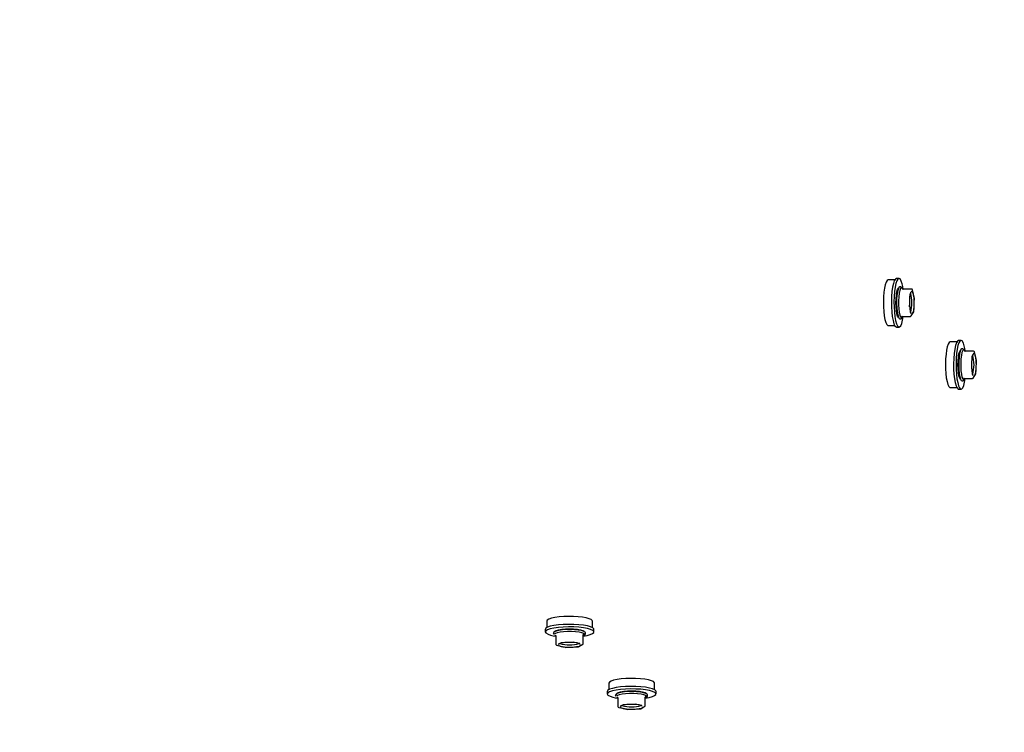
# Model space of a CAD drawing. Units: millimetres. Extents: x 6.2 to 21.9, y 6.5 to 18.7.
# Drawn here: x 16.3 to 16.7, y 12 to 12.3 of the extents above; entities that cross this region are included whole.
import ezdxf

# ---------------------------------------------------------------- set-up
doc = ezdxf.new("R2010")
doc.units = ezdxf.units.MM
doc.header["$LTSCALE"] = 130
doc.header["$PDSIZE"] = -1
doc.linetypes.add('SLD-Сплошная', pattern=[0])
doc.styles.get("Standard").update_dxf_attribs({"font": 'isocpeui.ttf'})
doc.dimstyles.new('ISO-25', dxfattribs={"dimtxt": 2.5, "dimasz": 2.5, "dimexe": 1.25, "dimexo": 0.625, "dimtad": 1, "dimtxsty": 'Standard', "dimcen": 2.5, "dimadec": 0, "dimazin": 0, "dimtfac": 1, "dimtmove": 0, "dimatfit": 3, "dimfxl": 1, "dimarcsym": 0})

# ---------------------------------------------------------------- blocks, each defined once
blk = doc.blocks.new('_D_6')
at = {"color": 0, "lineweight": -2, "transparency": 16777216}
for p, q in [((8.705247357814743, 14.1996696557327), (8.705247357814743, 6.494781047904151)), ((20.04973153599257, 10.13932518668524), (20.04973153599257, 6.494781047904151)), ((9.000836550523076, 6.62478104790415), (19.75414234328424, 6.62478104790415))]:
    blk.add_line(p, q, dxfattribs=at)
at = {"color": 0, "transparency": 16777216}
for points in [[(9.000836550523076, 6.674045913355539), (9.000836550523076, 6.575516182452762), (8.705247357814743, 6.62478104790415)], [(19.75414234328424, 6.674045913355539), (19.75414234328424, 6.575516182452762), (20.04973153599257, 6.62478104790415)]]:
    blk.add_solid(points, dxfattribs=at)
at = {"layer": 'Defpoints', "color": 0, "transparency": 16777216}
for p in [(8.705247357814743, 14.1996696557327), (20.04973153599257, 10.13932518668524), (20.04973153599257, 6.62478104790415)]:
    blk.add_point(p, dxfattribs=at)
at = {"color": 0, "transparency": 16777216, "insert": (14.36190519549108, 7.275114381237484), "char_height": 0.4586111111111111, "attachment_point": 2}
blk.add_mtext('11,34м', dxfattribs=at)
blk = doc.blocks.new('_D_7')
at = {"color": 0, "lineweight": -2, "transparency": 16777216}
for p, q in [((10.84413911000135, 16.26635592606927), (21.9220390402449, 16.26635592606927)), ((21.7920390402449, 15.97076673336094), (21.7920390402449, 8.779849203873036)), ((12.21080618877471, 8.484260011164702), (21.9220390402449, 8.484260011164704))]:
    blk.add_line(p, q, dxfattribs=at)
at = {"color": 0, "transparency": 16777216}
for points in [[(21.74277417479351, 15.97076673336094), (21.84130390569629, 15.97076673336094), (21.7920390402449, 16.26635592606927)], [(21.74277417479351, 8.779849203873036), (21.84130390569629, 8.779849203873036), (21.7920390402449, 8.484260011164704)]]:
    blk.add_solid(points, dxfattribs=at)
at = {"layer": 'Defpoints', "color": 0, "transparency": 16777216}
for p in [(10.84413911000135, 16.26635592606927), (12.21080618877471, 8.484260011164702), (21.7920390402449, 8.484260011164704)]:
    blk.add_point(p, dxfattribs=at)
at = {"color": 0, "transparency": 16777216, "insert": (21.14170570691157, 12.37530796861699), "char_height": 0.4586111111111111, "attachment_point": 2, "rotation": 90}
blk.add_mtext('7,78м', dxfattribs=at)

msp = doc.modelspace()

# ---------------------------------------------------------------- linework, layer by layer
at = {"color": 7, "linetype": 'SLD-Сплошная', "lineweight": 25}
for p, q in [((16.61512273989013, 12.18818249033571), (16.61296367882622, 12.18818249033571)), ((16.6165336991906, 12.18868249033571), (16.61570232458519, 12.18868249033571)), ((16.61712055185323, 12.18593249033571), (16.61682712552192, 12.18593249033571)), ((16.61712055185323, 12.18593249033571), (16.61734333256738, 12.18582228154202)), ((16.61783254511768, 12.18520581730767), (16.61762402857218, 12.18552857918737)), ((16.62062734675849, 12.18516519562912), (16.6178887009995, 12.18516519562912)), ((16.62007598141244, 12.18352798641795), (16.62002208245785, 12.18228447943883)), ((16.62036094775631, 12.18392411834493), (16.62037770267627, 12.18396175570014)), ((16.62125125702744, 12.18351057227539), (16.62091950943076, 12.18493332031574)), ((16.62158300462448, 12.18208782423349), (16.62125125702744, 12.18351057227539)), ((16.6199485838834, 12.18058878810366), (16.6198946849288, 12.17934528112454)), ((16.62154055805661, 12.18085309727973), (16.62159056053925, 12.1820067084509)), ((16.61752610803222, 12.1761997850423), (16.6202647537912, 12.1761997850423)), ((16.61763011847809, 12.17584258361429), (16.61785107699152, 12.1761997850423)), ((16.62051838003745, 12.1763395548104), (16.62136317171482, 12.17767676402158)), ((16.62140926405561, 12.17782400315749), (16.62145926653825, 12.17897761432862)), ((16.61296367882622, 12.17318249033571), (16.61512273989013, 12.17318249033571)), ((16.61660434480775, 12.1755426991294), (16.61682712552192, 12.17543249033571)), ((16.61682712552192, 12.17543249033571), (16.61712055185323, 12.17543249033571)), ((16.61570232458519, 12.17268249033571), (16.6165336991906, 12.17268249033571)), ((16.6355049949046, 12.16780023532124), (16.63334593384068, 12.16780023532124)), ((16.63691595420507, 12.16830023532124), (16.63608457959966, 12.16830023532124)), ((16.6375028068677, 12.16555023532124), (16.63720938053638, 12.16555023532124)), ((16.6375028068677, 12.16555023532124), (16.63772558758185, 12.16544002652755)), ((16.63821480013215, 12.1648235622932), (16.63800628358665, 12.1651463241729)), ((16.64100960177296, 12.16478294061465), (16.63827095601398, 12.16478294061465)), ((16.64074320277078, 12.16354186333046), (16.64075995769074, 12.16357950068567)), ((16.64163351204191, 12.16312831726092), (16.64130176444523, 12.16455106530127)), ((16.64033083889787, 12.16020653308919), (16.64027693994327, 12.15896302611007)), ((16.64045823642692, 12.16314573140348), (16.64040433747232, 12.16190222442436)), ((16.64196525963895, 12.16170556921902), (16.64163351204191, 12.16312831726092)), ((16.64192281307108, 12.16047084226526), (16.64197281555372, 12.16162445343643)), ((16.64090063505192, 12.15595729979593), (16.64174542672928, 12.15729450900711)), ((16.64179151907008, 12.15744174814303), (16.64184152155272, 12.15859535931415)), ((16.63698659982222, 12.15516044411493), (16.63720938053638, 12.15505023532124)), ((16.63720938053638, 12.15505023532124), (16.6375028068677, 12.15505023532124)), ((16.63790836304669, 12.15581753002783), (16.64064700880567, 12.15581753002783)), ((16.63801237349255, 12.15546032859982), (16.63823333200598, 12.15581753002783)), ((16.63334593384068, 12.15280023532124), (16.6355049949046, 12.15280023532124)), ((16.63608457959966, 12.15230023532124), (16.63691595420507, 12.15230023532124)), ((16.5008742323421, 12.07609304385159), (16.5008742323421, 12.07393398278766)), ((16.51587423234209, 12.07393398278767), (16.51587423234209, 12.07609304385159)), ((16.50037423234209, 12.07335439809261), (16.50037423234209, 12.07252302348721)), ((16.51637423234209, 12.07252302348721), (16.51637423234209, 12.07335439809261)), ((16.50312423234209, 12.07222959715589), (16.50312423234209, 12.07193617082457)), ((16.5032344411358, 12.07171339011041), (16.50312423234211, 12.07193617082457)), ((16.50352814349044, 12.07143269410562), (16.50377941196124, 12.07125941348096)), ((16.50389152704869, 12.07116802167829), (16.50389152704869, 12.06842937591931)), ((16.51285693763551, 12.0687919688866), (16.51285693763551, 12.07153061464558)), ((16.5136242323421, 12.07193617082457), (16.5136242323421, 12.07222959715589)), ((16.50412340236209, 12.06813721324703), (16.50551188131182, 12.06781345630515)), ((16.50551188131182, 12.06781345630515), (16.50696889844431, 12.06747371805332)), ((16.50677224323898, 12.06903464021995), (16.50552873625987, 12.06898074126535)), ((16.50705001422691, 12.06746616213855), (16.50820362539798, 12.06751616462118)), ((16.50971144155327, 12.069162037749), (16.50846793457415, 12.0691081387944)), ((16.51007910834927, 12.06759745613955), (16.51123271952032, 12.06764745862219)), ((16.51137995865623, 12.06769355096298), (16.5127171678674, 12.06853834264034)), ((16.51168652093859, 12.0686660933473), (16.5117484777052, 12.06863563073874)), ((16.52125648735656, 12.05571078883712), (16.52125648735656, 12.05355172777319)), ((16.53625648735656, 12.05355172777321), (16.53625648735656, 12.05571078883712)), ((16.52075648735656, 12.05297214307814), (16.52075648735656, 12.05214076847274)), ((16.52350648735656, 12.05184734214142), (16.52350648735656, 12.0515539158101)), ((16.52361669615027, 12.05133113509594), (16.52350648735658, 12.0515539158101)), ((16.52391039850491, 12.05105043909115), (16.52416166697571, 12.05087715846649)), ((16.52427378206317, 12.05078576666382), (16.52427378206317, 12.04804712090484)), ((16.53323919264998, 12.04840971387213), (16.53323919264998, 12.05114835963111)), ((16.53400648735656, 12.0515539158101), (16.53400648735656, 12.05184734214142)), ((16.53675648735656, 12.05214076847274), (16.53675648735656, 12.05297214307814)), ((16.52450565737656, 12.04775495823256), (16.52589413632629, 12.04743120129068)), ((16.52589413632629, 12.04743120129068), (16.52735115345878, 12.04709146303885)), ((16.52715449825345, 12.04865238520548), (16.52591099127434, 12.04859848625088)), ((16.52743226924138, 12.04708390712408), (16.52858588041245, 12.04713390960671)), ((16.53009369656774, 12.04877978273453), (16.52885018958862, 12.04872588377993)), ((16.53046136336374, 12.04721520112508), (16.53161497453479, 12.04726520360772)), ((16.5317622136707, 12.04731129594852), (16.53309942288187, 12.04815608762587)), ((16.53206877595306, 12.04828383833283), (16.53213073271967, 12.04825337572427))]:
    msp.add_line(p, q, dxfattribs=at)
at = {"color": 7, "linetype": 'SLD-Сплошная', "lineweight": 25, "flags": 128}
for points in [[(16.61296367882622, 12.18818249033571), (16.61294587761532, 12.18818200293088), (16.6126106506062, 12.18798828778605), (16.61229193080427, 12.18745296167226), (16.61200462119326, 12.18660105584361), (16.61176215605125, 12.18547240446982), (16.6115758727788, 12.18411978203473), (16.61145448177469, 12.18260643566007), (16.61140365914736, 12.18100312774035), (16.61142578130637, 12.17938482717195), (16.61151981384416, 12.17782720389084), (16.61168135990377, 12.17640309063047), (16.611902865771, 12.17517907734411), (16.61217397407768, 12.17421239753263), (16.61248200810071, 12.17354825206963), (16.61281256451153, 12.17321769565882), (16.61296367882622, 12.17318249033571)], [(16.61570232458519, 12.18868249033571), (16.61568333662691, 12.18868197043722), (16.6153257611505, 12.18847534094941), (16.61498579336179, 12.18790432642803), (16.61467932977671, 12.18699562687747), (16.6144207002919, 12.18579173207876), (16.61422199813462, 12.18434893481466), (16.6140925143969, 12.18273469868169), (16.61403830359441, 12.18102450356732), (16.61406190056403, 12.17929831629437), (16.61416220193767, 12.17763685146118), (16.61433451773459, 12.17611779731679), (16.61457079065963, 12.17481218314467), (16.61485997285343, 12.17378105801242), (16.61518854247799, 12.17307263618522), (16.61554113598286, 12.17272004268036), (16.61570232458519, 12.17268249033571)], [(16.61687317456455, 12.18851455312628), (16.61651471123232, 12.18868197043723), (16.61615713575591, 12.18847534094941), (16.6158171679672, 12.18790432642803), (16.61551070438212, 12.18699562687747), (16.61525207489731, 12.18579173207876), (16.61505337274003, 12.18434893481467), (16.61492388900231, 12.18273469868169), (16.61486967819982, 12.18102450356733), (16.61489327516944, 12.17929831629437), (16.61499357654308, 12.17763685146119), (16.61516589233999, 12.17611779731679), (16.61540216526504, 12.17481218314467), (16.61569134745884, 12.17378105801243), (16.6160199170834, 12.17307263618523), (16.61637251058827, 12.17272004268036), (16.61673264109303, 12.17273976437823), (16.61708346929555, 12.17313087911417), (16.61740859085898, 12.17387509879781), (16.61769280346038, 12.17493762454389), (16.61791320900719, 12.1761997850423)], [(16.61682712552192, 12.18593249033571), (16.61676536108887, 12.18592410148206), (16.61648502508571, 12.18566871428465), (16.61622800266193, 12.18507352416525), (16.61601180947097, 12.18417909234688), (16.6158511787215, 12.18304637287987), (16.61575705713365, 12.18175255872397), (16.61573585893809, 12.18038582117578), (16.61578902875682, 12.17903930114057), (16.61591294315454, 12.17780476173352), (16.61609915756985, 12.17676633477503), (16.61633498179807, 12.17599478734625), (16.61660434480775, 12.1755426991294)], [(16.61632364880296, 12.17583640148405), (16.61605923424484, 12.17628831140072), (16.61583000858121, 12.17706611746696), (16.6156529724309, 12.17811213336508), (16.61554125575531, 12.1793487808811), (16.61550314406918, 12.18068434352606), (16.61554146394193, 12.18201976872837), (16.61565337336391, 12.18325601410994), (16.61583057252522, 12.18430139300626), (16.61605991937472, 12.18507837444688), (16.61632440430576, 12.18552933327281), (16.61639842429452, 12.18558966013938)], [(16.61729460607548, 12.18559917052175), (16.61706922982941, 12.18534730216899), (16.61681999252948, 12.18472755972111), (16.61661480842828, 12.18380781298188), (16.61646889509195, 12.18265627535938), (16.61639307424513, 12.18135835113113), (16.61639296917317, 12.18001030139956), (16.61646858766878, 12.17871210484631), (16.61661432145407, 12.1775600427709), (16.61681936212087, 12.17663955834712), (16.61706850274093, 12.17601891969376), (16.61723242382581, 12.17580991078552)], [(16.61734333256738, 12.18582228154202), (16.61761269557707, 12.18537019332517), (16.61762500011026, 12.18533991966298)], [(16.62037770267627, 12.18396175570014), (16.62045578855739, 12.18413716364315), (16.62048174678278, 12.18417547706379)], [(16.61768948854747, 12.1761997850423), (16.61746265228942, 12.17569626638677), (16.61718231628627, 12.17544087918936), (16.61712055185323, 12.17543249033571)], [(16.62050079157062, 12.17717243204842), (16.62042547294314, 12.17727933641704), (16.62039480981406, 12.17735765655009)], [(16.63334593384068, 12.16780023532124), (16.6333281326298, 12.16779974791641), (16.63299290562067, 12.16760603277158), (16.63267418581874, 12.16707070665779), (16.63238687620773, 12.16621880082914), (16.63214441106572, 12.16509014945535), (16.63195812779327, 12.16373752702026), (16.63183673678916, 12.16222418064559), (16.63178591416183, 12.16062087272588), (16.63180803632084, 12.15900257215748), (16.63190206885863, 12.15744494887637), (16.63206361491824, 12.15602083561601), (16.63228512078547, 12.15479682232964), (16.63255622909215, 12.15383014251816), (16.63286426311518, 12.15316599705516), (16.633194819526, 12.15283544064435), (16.63334593384068, 12.15280023532124)], [(16.63608457959966, 12.16830023532124), (16.63606559164138, 12.16829971542275), (16.63570801616498, 12.16809308593494), (16.63536804837626, 12.16752207141356), (16.63506158479118, 12.166613371863), (16.63480295530637, 12.16540947706429), (16.63460425314909, 12.16396667980019), (16.63447476941137, 12.16235244366722), (16.63442055860888, 12.16064224855285), (16.6344441555785, 12.1589160612799), (16.63454445695214, 12.15725459644671), (16.63471677274906, 12.15573554230232), (16.6349530456741, 12.1544299281302), (16.6352422278679, 12.15339880299795), (16.63557079749246, 12.15269038117075), (16.63592339099733, 12.15233778766589), (16.63608457959966, 12.15230023532124)], [(16.63725542957902, 12.16813229811181), (16.63689696624679, 12.16829971542276), (16.63653939077038, 12.16809308593494), (16.63619942298167, 12.16752207141356), (16.63589295939659, 12.166613371863), (16.63563432991177, 12.16540947706429), (16.6354356277545, 12.1639666798002), (16.63530614401678, 12.16235244366722), (16.63525193321429, 12.16064224855286), (16.6352755301839, 12.1589160612799), (16.63537583155755, 12.15725459644672), (16.63554814735447, 12.15573554230233), (16.63578442027951, 12.15442992813021), (16.6360736024733, 12.15339880299796), (16.63640217209787, 12.15269038117076), (16.63675476560273, 12.15233778766589), (16.6371148961075, 12.15235750936376), (16.63746572431002, 12.1527486240997), (16.63779084587345, 12.15349284378334), (16.63807505847485, 12.15455536952942), (16.63829546402166, 12.15581753002783)], [(16.63670590381744, 12.15545414646958), (16.63644148925931, 12.15590605638625), (16.63621226359567, 12.15668386245249), (16.63603522744537, 12.15772987835061), (16.63592351076977, 12.15896652586664), (16.63588539908365, 12.16030208851159), (16.6359237189564, 12.1616375137139), (16.63603562837837, 12.16287375909547), (16.63621282753969, 12.16391913799179), (16.63644217438918, 12.16469611943242), (16.63670665932023, 12.16514707825834), (16.63678067930899, 12.16520740512491)], [(16.63720938053638, 12.16555023532124), (16.63714761610334, 12.16554184646759), (16.63686728010018, 12.16528645927018), (16.6366102576764, 12.16469126915078), (16.63639406448544, 12.16379683733241), (16.63623343373597, 12.1626641178654), (16.63613931214812, 12.1613703037095), (16.63611811395256, 12.16000356616131), (16.63617128377128, 12.1586570461261), (16.63629519816901, 12.15742250671905), (16.63648141258432, 12.15638407976056), (16.63671723681253, 12.15561253233178), (16.63698659982222, 12.15516044411493)], [(16.63767686108995, 12.16521691550728), (16.63745148484388, 12.16496504715452), (16.63720224754395, 12.16434530470664), (16.63699706344275, 12.16342555796741), (16.63685115010642, 12.16227402034491), (16.6367753292596, 12.16097609611666), (16.63677522418763, 12.15962804638508), (16.63685084268324, 12.15832984983184), (16.63699657646854, 12.15717778775643), (16.63720161713534, 12.15625730333265), (16.6374507577554, 12.15563666467929), (16.63761467884028, 12.15542765577105)], [(16.63772558758185, 12.16544002652755), (16.63799495059154, 12.16498793831071), (16.63800725512473, 12.16495766464851)], [(16.64075995769074, 12.16357950068567), (16.64083804357185, 12.16375490862868), (16.64086400179725, 12.16379322204932)], [(16.64088304658508, 12.15679017703395), (16.64080772795761, 12.15689708140257), (16.64077706482852, 12.15697540153563)], [(16.63807174356194, 12.15581753002783), (16.63784490730389, 12.1553140113723), (16.63756457130073, 12.15505862417489), (16.6375028068677, 12.15505023532124)], [(16.5158742323421, 12.07609304385159), (16.51583902701899, 12.07624415816627), (16.51550847060818, 12.07657471457708), (16.51484432514518, 12.07688274860011), (16.5138776453337, 12.0771538569068), (16.51265363204734, 12.07737536277402), (16.51122951878697, 12.07753690883363), (16.50967189550586, 12.07763094137143), (16.50805359493746, 12.07765306353044), (16.50645028701775, 12.07760224090311), (16.50493694064309, 12.077480849899), (16.50358431820799, 12.07729456662655), (16.50245566683421, 12.07705210148454), (16.50160376100555, 12.07676479187352), (16.50106843489176, 12.0764460720716), (16.50087471974693, 12.07611084506247), (16.5008742323421, 12.07609304385159)], [(16.51637423234211, 12.07335439809261), (16.51633667999746, 12.07351558669494), (16.51598408649259, 12.07386818019981), (16.51527566466538, 12.07419674982437), (16.51424453953314, 12.07448593201817), (16.51293892536102, 12.07472220494321), (16.51141987121662, 12.07489452074013), (16.50975840638344, 12.07499482211377), (16.50803221911049, 12.07501841908339), (16.50632202399612, 12.0749642082809), (16.50470778786315, 12.07483472454318), (16.50326499059905, 12.0746360223859), (16.50206109580034, 12.07437739290109), (16.50115239624978, 12.07407092931601), (16.50058138172841, 12.07373096152729), (16.50037475224059, 12.07337338605089), (16.5003742323421, 12.07335439809261)], [(16.51285693763551, 12.07114351367062), (16.51411909813391, 12.07136391921743), (16.51518162388, 12.07164813181882), (16.51592584356364, 12.07197325338226), (16.51631695829958, 12.07232408158477), (16.51633667999745, 12.07268421208954), (16.51598408649258, 12.07303680559441), (16.51527566466537, 12.07336537521897), (16.51424453953313, 12.07365455741276), (16.51293892536101, 12.07389083033781), (16.51141987121662, 12.07406314613473), (16.50975840638344, 12.07416344750837), (16.50803221911048, 12.07418704447799), (16.50632202399611, 12.0741328336755), (16.50470778786314, 12.07400334993778), (16.50326499059904, 12.0738046477805), (16.50206109580034, 12.07354601829569), (16.50115239624977, 12.07323955471061), (16.5005813817284, 12.07289958692189), (16.50037475224058, 12.07254201144548), (16.50054216955153, 12.07218354811326), (16.50054216955153, 12.07218354811326)], [(16.51362423234211, 12.07222959715589), (16.51351402354841, 12.07245237787004), (16.51306193533157, 12.07272174087973), (16.51229038790278, 12.07295756510795), (16.5112519609443, 12.07314377952326), (16.51001742153724, 12.07326769392098), (16.50867090150203, 12.07332086373971), (16.50730416395384, 12.07329966554415), (16.50601034979794, 12.0732055439563), (16.50487763033093, 12.07304491320683), (16.50398319851257, 12.07282872001586), (16.50338800839316, 12.07257169759209), (16.50313262119575, 12.07229136158893), (16.5031242323421, 12.07222959715589)], [(16.50353029213383, 12.07273521116827), (16.50397834823092, 12.07299680330309), (16.50475532967155, 12.07322615015258), (16.50580070856786, 12.0734033493139), (16.50703695394943, 12.07351525873587), (16.50837237915174, 12.07355357860863), (16.5097079417967, 12.0735154669225), (16.51094458931273, 12.07340375024691), (16.51199060521084, 12.0732267140966), (16.51276841127709, 12.07299748843297), (16.51322032119376, 12.07273307387484)], [(16.51330574180659, 12.07173173679658), (16.51303780298405, 12.07198821993687), (16.51241716433069, 12.07223736055693), (16.51149667990691, 12.07244240122374), (16.5103446178315, 12.07258813500903), (16.50904642127825, 12.07266375350463), (16.50769837154667, 12.07266364843267), (16.50640044731843, 12.07258782758585), (16.50524890969593, 12.07244191424952), (16.5043291629567, 12.07223673014832), (16.50370942050882, 12.07198749284839), (16.50346271515636, 12.07177099861694)], [(16.50377208568171, 12.07138837050401), (16.50377068622328, 12.07138887140007), (16.50378478204996, 12.07138068791393), (16.50381615799756, 12.07135478937895), (16.50386385741092, 12.07128768426183), (16.50389087100752, 12.0711869698272), (16.5038882995365, 12.07116918369796)], [(16.51285693763551, 12.07120564568629), (16.51322107527921, 12.07143344960841), (16.51328140214577, 12.07150746959717)], [(16.50486178734839, 12.06856354706012), (16.5048608253014, 12.06855408718986), (16.50500850917609, 12.06865048921745), (16.50512034105132, 12.06869084187161)], [(16.5117484777052, 12.06863563073874), (16.5118534305887, 12.06858402800377), (16.51186685667025, 12.06858213335328)], [(16.53625648735657, 12.05571078883712), (16.53622128203347, 12.0558619031518), (16.53589072562265, 12.05619245956261), (16.53522658015965, 12.05650049358565), (16.53425990034817, 12.05677160189233), (16.53303588706181, 12.05699310775955), (16.53161177380144, 12.05715465381917), (16.53005415052033, 12.05724868635696), (16.52843584995193, 12.05727080851597), (16.52683254203222, 12.05721998588864), (16.52531919565755, 12.05709859488453), (16.52396657322246, 12.05691231161208), (16.52283792184868, 12.05666984647007), (16.52198601602002, 12.05638253685906), (16.52145068990623, 12.05606381705713), (16.5212569747614, 12.055728590048), (16.52125648735657, 12.05571078883712)], [(16.53675648735657, 12.05297214307814), (16.53671893501193, 12.05313333168047), (16.53636634150706, 12.05348592518534), (16.53565791967986, 12.0538144948099), (16.53462679454761, 12.0541036770037), (16.53332118037549, 12.05433994992874), (16.5318021262311, 12.05451226572566), (16.53014066139791, 12.0546125670993), (16.52841447412496, 12.05463616406892), (16.52670427901059, 12.05458195326643), (16.52509004287762, 12.05445246952871), (16.52364724561352, 12.05425376737143), (16.52244335081481, 12.05399513788662), (16.52153465126425, 12.05368867430154), (16.52096363674287, 12.05334870651282), (16.52075700725506, 12.05299113103642), (16.52075648735658, 12.05297214307814)], [(16.53323919264998, 12.05076125865615), (16.53450135314838, 12.05098166420296), (16.53556387889446, 12.05126587680435), (16.53630809857811, 12.05159099836779), (16.53669921331404, 12.0519418265703), (16.53671893501192, 12.05230195707507), (16.53636634150705, 12.05265455057994), (16.53565791967985, 12.0529831202045), (16.5346267945476, 12.0532723023983), (16.53332118037548, 12.05350857532334), (16.53180212623109, 12.05368089112026), (16.5301406613979, 12.0537811924939), (16.52841447412495, 12.05380478946352), (16.52670427901058, 12.05375057866103), (16.52509004287761, 12.05362109492331), (16.52364724561351, 12.05342239276603), (16.5224433508148, 12.05316376328122), (16.52153465126424, 12.05285729969614), (16.52096363674286, 12.05251733190742), (16.52075700725505, 12.05215975643102), (16.520924424566, 12.05180129309879), (16.520924424566, 12.05180129309879)], [(16.53400648735657, 12.05184734214142), (16.53389627856288, 12.05207012285557), (16.53344419034604, 12.05233948586526), (16.53267264291726, 12.05257531009348), (16.53163421595876, 12.05276152450879), (16.53039967655171, 12.05288543890651), (16.5290531565165, 12.05293860872524), (16.52768641896831, 12.05291741052968), (16.52639260481241, 12.05282328894183), (16.5252598853454, 12.05266265819236), (16.52436545352704, 12.05244646500139), (16.52377026340763, 12.05218944257762), (16.52351487621022, 12.05190910657446), (16.52350648735657, 12.05184734214142)], [(16.53368799682105, 12.05134948178211), (16.53342005799852, 12.0516059649224), (16.53279941934516, 12.05185510554246), (16.53187893492138, 12.05206014620927), (16.53072687284597, 12.05220587999456), (16.52942867629272, 12.05228149849017), (16.52808062656114, 12.05228139341821), (16.5267827023329, 12.05220557257138), (16.5256311647104, 12.05205965923505), (16.52471141797117, 12.05185447513385), (16.52409167552329, 12.05160523783392), (16.52384497017083, 12.05138874360247)], [(16.5239125471483, 12.0523529561538), (16.52436060324539, 12.05261454828862), (16.52513758468601, 12.05284389513811), (16.52618296358234, 12.05302109429943), (16.5274192089639, 12.0531330037214), (16.52875463416621, 12.05317132359416), (16.53009019681117, 12.05313321190803), (16.5313268443272, 12.05302149523244), (16.53237286022531, 12.05284445908213), (16.53315066629156, 12.0526152334185), (16.53360257620822, 12.05235081886037)], [(16.52415434069618, 12.05100611548953), (16.52415294123775, 12.0510066163856), (16.52416703706443, 12.05099843289946), (16.52419841301203, 12.05097253436448), (16.52424611242539, 12.05090542924736), (16.524273126022, 12.05080471481273), (16.52427055455097, 12.05078692868349)], [(16.53323919264998, 12.05082339067182), (16.53360333029367, 12.05105119459395), (16.53366365716024, 12.0511252145827)], [(16.52524404236286, 12.04818129204565), (16.52524308031587, 12.0481718321754), (16.52539076419056, 12.04826823420298), (16.5255025960658, 12.04830858685715)], [(16.53213073271967, 12.04825337572427), (16.53223568560317, 12.0482017729893), (16.53224911168472, 12.04819987833881)]]:
    msp.add_lwpolyline(points, dxfattribs=at)
at = {"color": 7, "linetype": 'SLD-Сплошная', "lineweight": 25}
for centre, radius, start, end in [((16.61042400301806, 12.18467581862613), 0.007505177959162587, 3.738638085838553, 30.76233848404372), ((16.61786461618608, 12.1853928214172), 0.0002238867693565125, 208.6781099187756, 276.3253357113397), ((16.62770266167009, 12.18170562950212), 0.007702360955229075, 163.2491150522918, 175.6900283770609), ((16.60966362668375, 12.18068079751137), 0.01110214551017491, 343.4572368823082, 16.59854992044246), ((16.62214897335155, 12.18315381489194), 0.001978546064753937, 138.3913460162476, 157.0427568146307), ((16.62062734675848, 12.18486519562912), 0.0002999999999993008, 13.1253545052565, 90), ((16.6200515541032, 12.1836682267243), 0.001122753718240008, 18.21801927976898, 40.85820477301854), ((16.60866737029356, 12.18050791998481), 0.01293631467045441, 10.50126916561027, 15.74943984569686), ((16.60618304311642, 12.18077287643947), 0.01534732657076389, 0.01238001653261009, 7.837344634912472), ((16.65071784329774, 12.18010455426071), 0.03077306951413768, 175.9378374660024, 179.0983772162867), ((16.63529591009606, 12.18059210423199), 0.01534732657092377, 180.0123800166991, 187.8373446349633), ((16.58126543990641, 12.18167200969496), 0.04027489329254162, 356.3107251655255, 358.7254895172497), ((16.62129084195221, 12.18201969954687), 0.0002999999999992994, 357.5181073412393, 13.1253545055869), ((16.61750202332349, 12.1759715616184), 0.0002243543793761415, 84.11430659234428, 148.0873543330601), ((16.63078657666911, 12.18038488224206), 0.01085958481211347, 189.9989944053596, 196.2517146052583), ((16.6202647537912, 12.1764997850423), 0.0002999999999998227, 270.0000000000008, 327.7170514162775), ((16.61930903319319, 12.17822439898958), 0.002002999235649273, 318.5061941480812, 336.9279086831743), ((16.61377629154337, 12.17965935116914), 0.007702360954097033, 343.2491150510143, 355.6900283776312), ((16.62110954546856, 12.17783699425347), 0.0003000000000014128, 327.7170514162775, 357.5181073412687), ((16.63087408907178, 12.16432490573401), 0.007430864242320335, 4.003436515407564, 30.82218692136464), ((16.63824687120055, 12.16501056640275), 0.0002238867693664661, 208.6781099224025, 276.3253357100353), ((16.64808491668446, 12.16132337448765), 0.007702360955136995, 163.2491150520861, 175.6900283769941), ((16.63004588115194, 12.16029854254911), 0.01110214604871089, 343.4572374267581, 16.59854766355306), ((16.64253122835684, 12.16277155988328), 0.001978546054032492, 138.3913459654868, 157.0427568658345), ((16.64100960177295, 12.16448294061465), 0.0003000000000023559, 13.12535450510242, 90), ((16.64043380911756, 12.16328597170977), 0.001122753718362816, 18.21801928093949, 40.85820477167288), ((16.62904962532608, 12.16012566497459), 0.01293631465193338, 10.50126916165454, 15.74943984926903), ((16.67110009830853, 12.15972229924647), 0.03077306951044664, 175.9378374659383, 179.0983772166052), ((16.65567816510908, 12.16020984921742), 0.01534732656946714, 180.0123800163289, 187.8373446353369), ((16.62656529813217, 12.16039062142509), 0.01534732656948489, 0.01238001620206042, 7.837344635220136), ((16.6016476944587, 12.16128975470044), 0.04027489375504723, 356.3107251795081, 358.7254895034971), ((16.64167309696667, 12.1616374445324), 0.0003000000000027593, 357.5181073412687, 13.12535450543282), ((16.6511688315812, 12.16000262720372), 0.01085958470714147, 189.9989943751111, 196.2517146355157), ((16.63969128821347, 12.15784214397143), 0.002002999228856543, 318.5061941168559, 336.9279087148419), ((16.63415854655761, 12.15927709615473), 0.007702360954325305, 343.2491150510487, 355.690028377297), ((16.64149180048302, 12.157454739239), 0.0002999999999998227, 327.7170514162775, 357.5181073412393), ((16.63788427833794, 12.15558930660395), 0.0002243543793540058, 84.11430658812948, 148.0873543356681), ((16.64064700880567, 12.15611753002783), 0.0002999999999998227, 270.0000000000008, 327.7170514162775), ((16.50438090405169, 12.0786327196598), 0.007505177959215938, 239.2376615160417, 266.2613619141202), ((16.51310037353819, 12.07154504949587), 0.0002407142148062979, 123.7724225426749, 183.7150331816255), ((16.51296354593356, 12.07212498080527), 0.0006871358957687041, 278.5165868608215, 344.0512018325417), ((16.5041915270487, 12.06842937591931), 0.0003000000000028535, 180, 256.8746454944139), ((16.50581605302976, 12.06704523053372), 0.001818267675119741, 112.1268376961665, 132.4390594713079), ((16.50538849595361, 12.06900516857477), 0.0011227537184329, 229.1417952289044, 251.7819807179017), ((16.50836117223954, 12.07958467176965), 0.01211097381450441, 254.0715952692324, 259.6776957194381), ((16.50735109317564, 12.0613540610082), 0.007702360954745038, 94.30997162281294, 106.7508849483836), ((16.50837474877632, 12.07938177563178), 0.01109096102446242, 253.3905684645629, 286.5924727476092), ((16.50828384623833, 12.08287367956075), 0.01534732657014393, 262.1626553648516, 269.9876199835407), ((16.50895216844037, 12.03833887884199), 0.0307730700525082, 90.90162281126024, 94.06216250623035), ((16.50703702313093, 12.0677658807256), 0.0003000000000014128, 256.8746454944909, 272.4818926587329), ((16.50738471297801, 12.10779128288003), 0.04027489340126447, 271.2745104862038, 273.6892748314035), ((16.50846461844589, 12.05376081258245), 0.01534732657021321, 82.16265536495355, 89.98761998356642), ((16.5093973715086, 12.07528043113486), 0.007702360954522858, 274.3099716226744, 286.7508849485997), ((16.50845334622004, 12.05733310164059), 0.01182045005276015, 74.00264466102483, 79.74664632736891), ((16.51121972842435, 12.06794717720923), 0.0003000000000032219, 272.4818926594108, 302.2829485841165), ((16.51084942544706, 12.06972061934412), 0.001971399039112246, 292.9231307453877, 311.6427664217956), ((16.51255693763552, 12.0687919688866), 0.0003000000000002184, 302.282948584479, 0), ((16.52476315906616, 12.05825046464532), 0.007505177959206865, 239.2376615160001, 266.2613619141167), ((16.53348262855265, 12.05116279448141), 0.0002407142147954634, 123.7724225433822, 183.7150331831104), ((16.53334580094803, 12.05174272579079), 0.0006871358957677279, 278.5165868605724, 344.0512018328265), ((16.52457378206316, 12.04804712090484), 0.0003000000000002226, 180, 256.8746454951517), ((16.5261983080455, 12.04666297551726), 0.001818267677445498, 112.1268377097411, 132.4390594584151), ((16.52577075096808, 12.04862291356031), 0.001122753718440545, 229.1417952293974, 251.7819807182723), ((16.52874342726, 12.05920241678087), 0.01211097384085097, 254.071595275355, 259.6776957133531), ((16.52773334819012, 12.04097180599366), 0.00770236095481683, 94.30997162280057, 106.7508849482995), ((16.52875700379026, 12.05899952062271), 0.01109096102978545, 253.390568487111, 286.5924727422689), ((16.52866610125286, 12.06249142454712), 0.01534732657098061, 262.1626553650672, 269.9876199832893), ((16.52933442345596, 12.01795662380224), 0.03077307007779649, 90.90162281261634, 94.0621625049755), ((16.5274192781454, 12.04738362571113), 0.000299999999999792, 256.8746454950747, 272.4818926594255), ((16.5277669679978, 12.08740902774203), 0.0402748932776434, 271.2745104825384, 273.6892748351613), ((16.52884687346033, 12.03337855756739), 0.01534732657080829, 82.16265536512508, 89.9876199834608), ((16.52977962652312, 12.05489817612014), 0.007702360954272762, 274.3099716224698, 286.7508849487457), ((16.52883560123817, 12.036950846642), 0.01182045003648822, 74.00264465691787, 79.74664633116107), ((16.53160198343882, 12.04756492219476), 0.0003000000000017202, 272.4818926587476, 302.2829485842977), ((16.53123168046069, 12.04933836433099), 0.001971399040669647, 292.9231307524793, 311.6427664141395), ((16.53293919264998, 12.04840971387213), 0.0003000000000028535, 302.2829485842977, 0)]:
    msp.add_arc(centre, radius, start, end, dxfattribs=at)

# ---------------------------------------------------------------- dimensions: what is measured, and where the dimension line sits
at = {"color": 251, "true_color": 0x636466}
for base, p1, p2, angle, picture, middle in [((21.7920390402449, 8.484260011164704), (10.84413911000134, 16.26635592606926), (12.2108061887747, 8.484260011164698), 90.0000000000002, '_D_7', (21.7920390402449, 12.37530796861699)), ((20.04973153599257, 6.62478104790415), (8.705247357814743, 14.1996696557327), (20.04973153599257, 10.13932518668524), 9.33042508911217e-13, '_D_6', (14.36190519549108, 6.62478104790415))]:
    dim = msp.add_linear_dim(base=base, p1=p1, p2=p2, angle=angle, dimstyle='ISO-25', override={"dimtxt": 0.4586111111111111, "dimasz": 0.2955891927083333, "dimexe": 0.13, "dimexo": 0, "dimgap": 0.1, "dimzin": 1, "dimpost": 'м', "dimadec": 2, "dimtdec": 3, "dimtzin": 1}, dxfattribs=at)
    dim.commit()
    dim.dimension.update_dxf_attribs({"geometry": picture, "text_midpoint": middle, "dimtype": 160})

doc.saveas('drawing.dxf')
